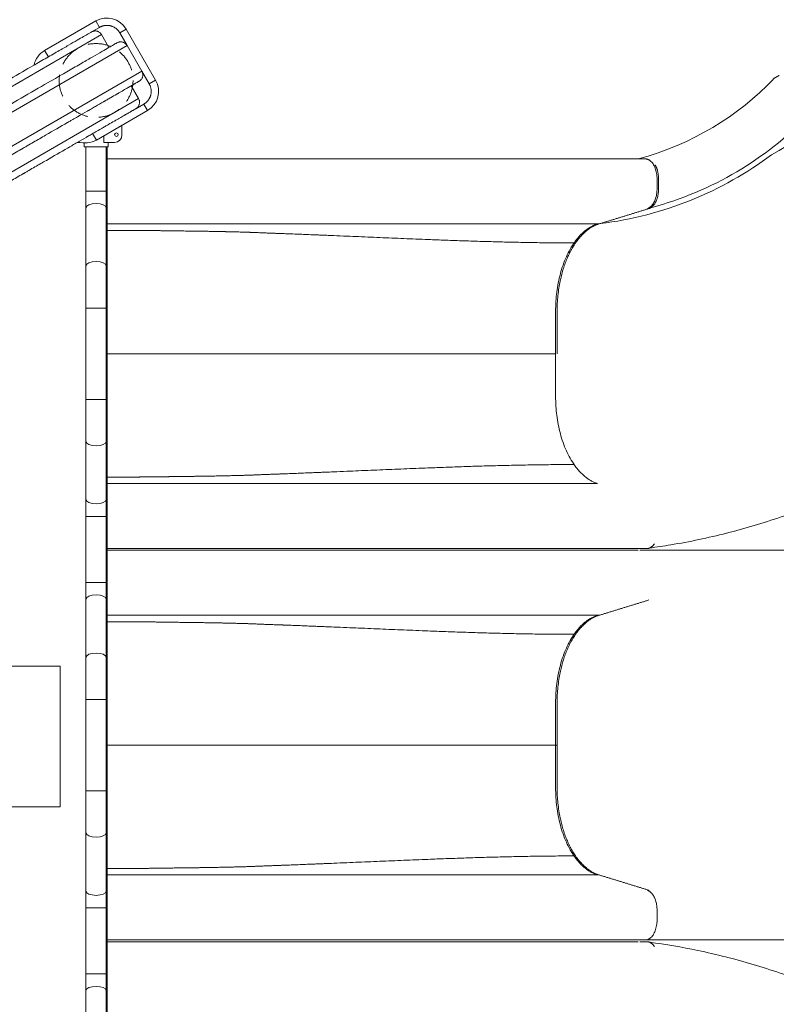
# Model space of a CAD drawing. Extents: x 71371 to 96571, y -30653 to 22807.
# Drawn here: x 81163 to 82464, y 16767 to 18460 of the extents above; entities that cross this region are included whole.
import ezdxf
from ezdxf import colors
from ezdxf.entities.mleader import LeaderData, LeaderLine
from ezdxf.math import Vec2, Vec3

# ---------------------------------------------------------------- set-up
doc = ezdxf.new("R2010")
doc.units = 0
doc.header["$MEASUREMENT"] = 0
doc.header["$PDMODE"] = 1
doc.linetypes.add('DASHED', pattern=[19.05, 12.7, -6.35])
doc.layers.get('0').update_dxf_attribs({"linetype": 'CONTINUOUS'})
doc.layers.get('DefPoints').update_dxf_attribs({"linetype": 'CONTINUOUS'})
for name, color, linetype, lineweight in [('FRAM3', 1, 'CONTINUOUS', 50), ('外形線', 7, 'CONTINUOUS', 18), ('寸法線', 3, 'CONTINUOUS', 18), ('文字引出', 4, 'CONTINUOUS', 18), ('隠れ線', 5, 'DASHED', 18)]:
    doc.layers.add(name, color=color, linetype=linetype, lineweight=lineweight)
doc.styles.get("Standard").update_dxf_attribs({"font": 'TXT.SHX', "bigfont": 'bigfont.shx'})
doc.dimstyles.new('60ベース', dxfattribs={"dimscale": 60, "dimtxt": 3, "dimasz": 3, "dimexe": 0, "dimexo": 1, "dimgap": 1, "dimtad": 3, "dimdec": 1, "dimdsep": 46, "dimtxsty": 'STANDARD', "dimblk": 'DOTSMALL', "dimcen": 0, "dimclrd": 256, "dimclre": 256, "dimclrt": 7, "dimadec": 3, "dimazin": 2, "dimtfac": 1, "dimtdec": 1, "dimtix": 1, "dimtmove": 2, "dimatfit": 2, "dimldrblk": 'OPEN', "dimfxl": 1, "dimtolj": 1, "dimlwd": -1, "dimlwe": -1, "dimarcsym": 0})

# ---------------------------------------------------------------- blocks, each defined once
blk = doc.blocks.new('_DotSmall')
at = {"layer": 'FRAM3', "color": 0, "const_width": 0.5}
blk.add_lwpolyline([(-0.0625, 0, 1), (0.0625, 0, 1)], format="xyb", close=True, dxfattribs=at)
blk = doc.blocks.new('*D10')
at = {"layer": 'DefPoints', "color": 0, "ltscale": 5}
for p in [(83665.8, 19089), (81294.1, 18515), (83665.8, 17223.6)]:
    blk.add_point(p, dxfattribs=at)
at = {"layer": '寸法線', "ltscale": 5}
for p, q in [((81294.1, 18575), (81294.1, 19089)), ((81294.1, 19089), (83665.8, 19089)), ((83665.8, 17283.6), (83665.8, 19089))]:
    blk.add_line(p, q, dxfattribs=at)
at = {"layer": '寸法線', "ltscale": 5, "xscale": 180, "yscale": 180, "zscale": 180, "rotation": 180}
blk.add_blockref('_DotSmall', (81294.1, 19089), dxfattribs=at)
at = {"layer": '寸法線', "ltscale": 5, "xscale": 180, "yscale": 180, "zscale": 180}
blk.add_blockref('_DotSmall', (83665.8, 19089), dxfattribs=at)
at = {"layer": '寸法線', "color": 7, "ltscale": 5, "insert": (82480, 19239), "char_height": 180, "attachment_point": 5}
blk.add_mtext('\\A1;(2372)', dxfattribs=at)
blk = doc.blocks.new('_OPEN')
at = {"color": 0, "linetype": 'ByBlock'}
for p, q in [((-1, 0.1667), (0, 0)), ((0, 0), (-1, -0.1667)), ((0, 0), (-1, 0))]:
    blk.add_line(p, q, dxfattribs=at)

msp = doc.modelspace()

# ---------------------------------------------------------------- linework, layer by layer
at = {"layer": '外形線'}
for p, q in [((81293.617, 18457.998), (81205.628, 18407.198)), ((81299.967, 18447), (81293.617, 18457.998)), ((81286.218, 18439.062), (81299.967, 18447)), ((81334.664, 18437.703), (81345.662, 18444.053)), ((81396.462, 18356.065), (81345.662, 18444.053)), ((81303.567, 18434.414), (80767.389, 18124.851)), ((81316.267, 18412.417), (81303.567, 18434.414)), ((81334.664, 18437.703), (81347.364, 18415.706)), ((80786.439, 18091.856), (81347.364, 18415.706)), ((81205.628, 18407.198), (81211.978, 18396.2)), ((81347.364, 18415.706), (81372.764, 18371.712)), ((80811.839, 18047.862), (81372.764, 18371.712)), ((81372.764, 18371.712), (81385.464, 18349.715)), ((81385.464, 18349.715), (81396.462, 18356.065)), ((81367.067, 18324.429), (81354.367, 18346.426)), ((80830.889, 18014.866), (81367.067, 18324.429)), ((81294.528, 18253.219), (81382.517, 18304.019)), ((81376.167, 18315.018), (81362.418, 18307.08)), ((81376.167, 18315.018), (81382.517, 18304.019)), ((81338.522, 18278.619), (81338.522, 18261.946)), ((81294.528, 18253.219), (81288.178, 18264.218)), ((81307.259, 18249.246), (81307.259, 18260.569)), ((81266.262, 18249.246), (81262.322, 18249.246)), ((81273.435, 18241.308), (81273.435, 18248.169)), ((81273.435, 18241.308), (81273.435, 18248.169)), ((81314.71, 18241.308), (81273.435, 18241.308)), ((81276.61, 18165.506), (81276.61, 18241.308)), ((81325.822, 18249.246), (81307.259, 18249.246)), ((81311.535, 18165.506), (81311.535, 18241.308)), ((81313.122, 18241.308), (81313.122, 18228.609)), ((81314.71, 18241.308), (81314.71, 18249.246)), ((81314.71, 18241.308), (81314.71, 18249.246)), ((81311.535, 18228.609), (81313.122, 18228.609)), ((81313.122, 18228.609), (81313.122, 18203.209)), ((81311.535, 18203.209), (81313.122, 18203.209)), ((81313.122, 18117.241), (81313.122, 18203.209)), ((81276.61, 18165.506), (81311.535, 18165.506)), ((81276.61, 18165.506), (81276.61, 18136.561)), ((81311.535, 18136.561), (81311.535, 18165.506)), ((81276.61, 18036.641), (81276.61, 18136.561)), ((81311.535, 18036.641), (81311.535, 18136.561)), ((81311.535, 18117.241), (81313.122, 18117.241)), ((81313.122, 18079.735), (81313.122, 18117.241)), ((81311.535, 18079.735), (81313.122, 18079.735)), ((81313.122, 18079.735), (81313.122, 17691.682)), ((81276.61, 18036.641), (81276.61, 17964.333)), ((81311.535, 17964.333), (81311.535, 18036.641)), ((81276.61, 17807.084), (81276.61, 17964.333)), ((81276.61, 17964.333), (81311.535, 17964.333)), ((81311.535, 17807.084), (81311.535, 17964.333)), ((81276.61, 17807.084), (81311.535, 17807.084)), ((81276.61, 17807.084), (81276.61, 17734.776)), ((81311.535, 17734.776), (81311.535, 17807.084)), ((81276.61, 17634.857), (81276.61, 17734.776)), ((81311.535, 17634.857), (81311.535, 17734.776)), ((81311.535, 17691.682), (81313.122, 17691.682)), ((81313.122, 17654.176), (81313.122, 17691.682)), ((81311.535, 17654.176), (81313.122, 17654.176)), ((81313.122, 17444.141), (81313.122, 17654.176)), ((81276.61, 17634.857), (81276.61, 17605.912)), ((81311.535, 17605.912), (81311.535, 17634.857)), ((81276.61, 17492.406), (81276.61, 17605.912)), ((81276.61, 17605.912), (81311.535, 17605.912)), ((81311.535, 17492.406), (81311.535, 17605.912)), ((82671.32, 17547.638), (82238.621, 17547.638)), ((81276.61, 17492.406), (81311.535, 17492.406)), ((81276.61, 17492.406), (81276.61, 17463.461)), ((81311.535, 17463.461), (81311.535, 17492.406)), ((81276.61, 17363.541), (81276.61, 17463.461)), ((81311.535, 17363.541), (81311.535, 17463.461)), ((81311.535, 17444.141), (81313.122, 17444.141)), ((81313.122, 17406.635), (81313.122, 17444.141)), ((81311.535, 17406.635), (81313.122, 17406.635)), ((81313.122, 17406.635), (81313.122, 17018.582)), ((81276.61, 17363.541), (81276.61, 17291.233)), ((81311.535, 17291.233), (81311.535, 17363.541)), ((81276.61, 17133.984), (81276.61, 17291.233)), ((81276.61, 17291.233), (81311.535, 17291.233)), ((81311.535, 17133.984), (81311.535, 17291.233)), ((81276.61, 17133.984), (81311.535, 17133.984)), ((81276.61, 17133.984), (81276.61, 17061.676)), ((81311.535, 17061.676), (81311.535, 17133.984)), ((81276.61, 16961.757), (81276.61, 17061.676)), ((81311.535, 16961.757), (81311.535, 17061.676)), ((81311.535, 17018.582), (81313.122, 17018.582)), ((81313.122, 16981.076), (81313.122, 17018.582)), ((81311.535, 16981.076), (81313.122, 16981.076)), ((81313.122, 16771.041), (81313.122, 16981.076)), ((81276.61, 16961.757), (81276.61, 16932.812)), ((81311.535, 16932.812), (81311.535, 16961.757)), ((81276.61, 16819.306), (81276.61, 16932.812)), ((81276.61, 16932.812), (81311.535, 16932.812)), ((81311.535, 16819.306), (81311.535, 16932.812)), ((82671.32, 16877.579), (82238.621, 16877.579)), ((81276.61, 16819.306), (81311.535, 16819.306)), ((81276.61, 16819.306), (81276.61, 16790.361)), ((81311.535, 16790.361), (81311.535, 16819.306)), ((81276.61, 16690.441), (81276.61, 16790.361)), ((81311.535, 16690.441), (81311.535, 16790.361)), ((81311.535, 16771.041), (81313.122, 16771.041)), ((81313.122, 16733.535), (81313.122, 16771.041))]:
    msp.add_line(p, q, dxfattribs=at)
at = {"layer": '外形線', "extrusion": (0, 0, -1)}
msp.add_circle((-81328.997, 18262.454), 3.175, dxfattribs=at)
at = {"layer": '外形線'}
for centre, start, end in [((81312.667, 18425.003), 30, 120), ((81224.678, 18374.203), 120, 168.189685), ((81363.467, 18337.015), 300, 30), ((81275.478, 18286.215), 251.810315, 300)]:
    msp.add_arc(centre, 38.1, start, end, dxfattribs=at)
at = {"layer": '外形線', "extrusion": (0, 0, -1)}
for centre, radius, start, end in [((-81294.072, 18348.18), 82.55, 237.421406, 242.578594), ((-81325.822, 18261.946), 12.7, 180, 270), ((-81262.322, 18261.946), 12.7, 270, 270.337784)]:
    msp.add_arc(centre, radius, start, end, dxfattribs=at)
at = {"layer": '外形線'}
for centre in [(81294.072, 18136.561), (81294.072, 18036.641), (81294.072, 17463.461), (81294.072, 17363.541), (81294.072, 16790.361)]:
    msp.add_ellipse(centre, major_axis=(17.462, 0), ratio=0.42680481, start_param=0, end_param=3.14159265, dxfattribs=at)
at = {"layer": '外形線', "extrusion": (0, 0, -1)}
for centre, major_axis in [((81294.072, 17734.776), (17.462, 0)), ((81294.072, 17634.857), (17.462, 0)), ((81294.072, 17061.676), (17.463, 0)), ((81294.072, 16961.757), (17.463, 0))]:
    msp.add_ellipse(centre, major_axis=major_axis, ratio=0.42680481, start_param=0, end_param=3.14159265, dxfattribs=at)
at = {"layer": '外形線'}
for points, knots in [([(82455.531, 18227.761), (82524.789, 18267.747), (82647.549, 18338.623), (82793.638, 18422.967), (82868.819, 18466.373), (82929.624, 18501.479), (83087.292, 18592.509), (83229.378, 18674.542), (83339.681, 18738.225)], [0.14258633, 0.14258633, 0.14258633, 0.14258633, 13.29885469, 21.12712976, 23.13290986, 25.2482652, 29.57815803, 44.67195198, 44.67195198, 44.67195198, 44.67195198]), ([(81303.567, 18434.414), (81303.148, 18435.14), (81302.664, 18435.813), (81301.847, 18436.746), (81301.558, 18437.044), (81300.951, 18437.614), (81300.63, 18437.886), (81299.64, 18438.646), (81298.938, 18439.082), (81297.822, 18439.634), (81297.439, 18439.8), (81296.655, 18440.095), (81296.26, 18440.223), (81295.06, 18440.544), (81294.244, 18440.68), (81292.995, 18440.763), (81292.575, 18440.771), (81291.744, 18440.744), (81290.919, 18440.677), (81290.105, 18440.529), (81289.296, 18440.342), (81288.893, 18440.227), (81287.704, 18439.825), (81286.945, 18439.482), (81286.218, 18439.062)], [0, 0, 0, 0, 0.0024799279, 0.0024799279, 0.0037198918, 0.0037198918, 0.0049598558, 0.0049598558, 0.0074397837, 0.0074397837, 0.0086797476, 0.0086797476, 0.0099197116, 0.0099197116, 0.0123996395, 0.0123996395, 0.0136396034, 0.0136396034, 0.0148795674, 0.0161195313, 0.0161195313, 0.0173594953, 0.0173594953, 0.0198394232, 0.0198394232, 0.0198394232, 0.0198394232]), ([(81347.364, 18415.706), (81346.944, 18416.432), (81346.461, 18417.105), (81345.643, 18418.038), (81345.355, 18418.336), (81344.747, 18418.906), (81344.426, 18419.178), (81343.436, 18419.938), (81342.734, 18420.374), (81341.619, 18420.925), (81341.235, 18421.092), (81340.452, 18421.387), (81340.056, 18421.514), (81338.857, 18421.836), (81338.041, 18421.972), (81336.792, 18422.055), (81336.371, 18422.062), (81335.541, 18422.036), (81334.716, 18421.968), (81333.902, 18421.821), (81333.093, 18421.634), (81332.689, 18421.519), (81331.501, 18421.117), (81330.741, 18420.773), (81330.015, 18420.354)], [0, 0, 0, 0, 0.0024799279, 0.0024799279, 0.0037198918, 0.0037198918, 0.0049598558, 0.0049598558, 0.0074397837, 0.0074397837, 0.0086797476, 0.0086797476, 0.0099197116, 0.0099197116, 0.0123996395, 0.0123996395, 0.0136396034, 0.0136396034, 0.0148795674, 0.0161195313, 0.0161195313, 0.0173594953, 0.0173594953, 0.0198394232, 0.0198394232, 0.0198394232, 0.0198394232]), ([(81368.115, 18354.363), (81368.841, 18354.782), (81369.514, 18355.266), (81370.447, 18356.083), (81370.745, 18356.371), (81371.315, 18356.979), (81371.587, 18357.3), (81372.347, 18358.29), (81372.784, 18358.992), (81373.335, 18360.108), (81373.502, 18360.491), (81373.797, 18361.275), (81373.924, 18361.67), (81374.246, 18362.87), (81374.382, 18363.686), (81374.465, 18364.935), (81374.472, 18365.355), (81374.445, 18366.186), (81374.378, 18367.011), (81374.231, 18367.825), (81374.043, 18368.634), (81373.929, 18369.037), (81373.526, 18370.226), (81373.183, 18370.985), (81372.764, 18371.712)], [0, 0, 0, 0, 0.0024799279, 0.0024799279, 0.0037198918, 0.0037198918, 0.0049598558, 0.0049598558, 0.0074397837, 0.0074397837, 0.0086797476, 0.0086797476, 0.0099197116, 0.0099197116, 0.0123996395, 0.0123996395, 0.0136396034, 0.0136396034, 0.0148795674, 0.0161195313, 0.0161195313, 0.0173594953, 0.0173594953, 0.0198394232, 0.0198394232, 0.0198394232, 0.0198394232]), ([(81368.115, 18354.363), (81368.115, 18354.363), (81367.837, 18354.203), (81367.026, 18353.734), (81366.499, 18353.43), (81366.205, 18353.26), (81366.05, 18353.171), (81365.971, 18353.125), (81365.931, 18353.102), (81365.911, 18353.09), (81365.902, 18353.085), (81365.896, 18353.082), (81365.894, 18353.08), (81365.124, 18352.636), (81363.68, 18351.802), (81361.479, 18350.532), (81360.249, 18349.822), (81359.603, 18349.448), (81359.271, 18349.257), (81359.103, 18349.16), (81359.019, 18349.111), (81358.977, 18349.087), (81358.958, 18349.077), (81358.946, 18349.07), (81358.94, 18349.066), (81357.336, 18348.14), (81354.631, 18346.578), (81350.938, 18344.446), (81348.958, 18343.303), (81347.934, 18342.711), (81347.413, 18342.411), (81347.151, 18342.259), (81347.019, 18342.183), (81346.963, 18342.151), (81346.925, 18342.129), (81346.907, 18342.118), (81344.409, 18340.676), (81340.377, 18338.348), (81335.123, 18335.315), (81332.359, 18333.72), (81330.943, 18332.902), (81330.226, 18332.488), (81329.866, 18332.28), (81329.685, 18332.175), (81329.607, 18332.131), (81329.556, 18332.101), (81329.53, 18332.086), (81326.119, 18330.117), (81320.728, 18327.004), (81313.887, 18323.055), (81310.329, 18321), (81308.516, 18319.953), (81307.601, 18319.425), (81307.141, 18319.16), (81306.91, 18319.026), (81306.811, 18318.969), (81306.745, 18318.931), (81306.713, 18318.913), (81302.389, 18316.416), (81295.646, 18312.523), (81287.24, 18307.67), (81282.902, 18305.165), (81280.7, 18303.894), (81279.59, 18303.253), (81279.033, 18302.932), (81278.794, 18302.793), (81278.634, 18302.701), (81278.555, 18302.656), (81273.309, 18299.627), (81265.266, 18294.983), (81255.367, 18289.268), (81250.29, 18286.336), (81247.718, 18284.852), (81246.425, 18284.105), (81245.869, 18283.784), (81245.498, 18283.57), (81245.313, 18283.463), (81233.162, 18276.448), (81220.468, 18269.119), (81200.334, 18257.495), (81190.021, 18251.54), (81177.558, 18244.345), (81171.218, 18240.684), (81168.021, 18238.839), (81166.416, 18237.912), (81165.727, 18237.514), (81165.267, 18237.249), (81165.035, 18237.115), (81157.477, 18232.751), (81146.269, 18226.28), (81132.817, 18218.514), (81125.997, 18214.576), (81122.563, 18212.594), (81120.84, 18211.599), (81119.978, 18211.101), (81119.608, 18210.887), (81119.361, 18210.745), (81119.236, 18210.673), (81111.296, 18206.088), (81099.389, 18199.214), (81085.183, 18191.012), (81078.001, 18186.866), (81074.391, 18184.781), (81072.58, 18183.736), (81071.674, 18183.213), (81071.221, 18182.951), (81071.026, 18182.839), (81070.897, 18182.764), (81070.831, 18182.726), (81062.599, 18177.973), (81050.204, 18170.817), (81035.492, 18162.323), (81028.074, 18158.04), (81024.349, 18155.89), (81022.483, 18154.812), (81021.549, 18154.273), (81021.081, 18154.003), (81020.881, 18153.887), (81020.747, 18153.81), (81020.679, 18153.771), (81012.238, 18148.898), (80999.568, 18141.582), (80984.599, 18132.94), (80977.068, 18128.592), (80973.291, 18126.411), (80971.399, 18125.319), (80970.453, 18124.773), (80969.979, 18124.499), (80969.776, 18124.382), (80969.641, 18124.304), (80969.572, 18124.264), (80961.06, 18119.35), (80948.32, 18111.994), (80933.33, 18103.34), (80925.803, 18098.994), (80922.032, 18096.817), (80920.144, 18095.727), (80919.2, 18095.182), (80918.728, 18094.909), (80918.491, 18094.773), (80918.39, 18094.714), (80918.323, 18094.675), (80918.288, 18094.655), (80909.867, 18089.793), (80897.244, 18082.506), (80882.447, 18073.962), (80875.031, 18069.681), (80871.318, 18067.537), (80869.46, 18066.465), (80868.531, 18065.928), (80868.067, 18065.66), (80867.835, 18065.526), (80867.735, 18065.469), (80867.669, 18065.43), (80867.634, 18065.41), (80851.165, 18055.902), (80834.693, 18046.392), (80818.189, 18036.863)], [0, 0, 0, 0, 0.015625, 0.0234375, 0.02734375, 0.029296875, 0.030273438, 0.030761719, 0.031005859, 0.03112793, 0.031188965, 0.031188965, 0.03125, 0.03125, 0.046875, 0.0546875, 0.05859375, 0.060546875, 0.061523437, 0.062011719, 0.062255859, 0.06237793, 0.062438965, 0.062438965, 0.0625, 0.0625, 0.078125, 0.0859375, 0.08984375, 0.091796875, 0.092773437, 0.093261719, 0.093505859, 0.09362793, 0.09362793, 0.09375, 0.09375, 0.109375, 0.1171875, 0.12109375, 0.123046875, 0.124023437, 0.124511719, 0.124755859, 0.12487793, 0.12487793, 0.125, 0.125, 0.140625, 0.1484375, 0.15234375, 0.154296875, 0.155273437, 0.155761719, 0.156005859, 0.15612793, 0.15612793, 0.15625, 0.15625, 0.171875, 0.1796875, 0.18359375, 0.185546875, 0.186523437, 0.187011719, 0.187255859, 0.187255859, 0.1875, 0.1875, 0.203125, 0.2109375, 0.21484375, 0.216796875, 0.217773437, 0.218261719, 0.218261719, 0.21875, 0.21875, 0.25, 0.25, 0.265625, 0.2734375, 0.27734375, 0.279296875, 0.280273437, 0.280761719, 0.280761719, 0.28125, 0.28125, 0.296875, 0.3046875, 0.30859375, 0.310546875, 0.311523437, 0.312011719, 0.312255859, 0.312255859, 0.3125, 0.3125, 0.328125, 0.3359375, 0.33984375, 0.341796875, 0.342773437, 0.343261719, 0.343505859, 0.34362793, 0.34362793, 0.34375, 0.34375, 0.359375, 0.3671875, 0.37109375, 0.373046875, 0.374023437, 0.374511719, 0.374755859, 0.37487793, 0.37487793, 0.375, 0.375, 0.390625, 0.3984375, 0.40234375, 0.404296875, 0.405273437, 0.405761719, 0.406005859, 0.40612793, 0.40612793, 0.40625, 0.40625, 0.421875, 0.4296875, 0.43359375, 0.435546875, 0.436523437, 0.437011719, 0.437255859, 0.43737793, 0.437438965, 0.437438965, 0.4375, 0.4375, 0.453125, 0.4609375, 0.46484375, 0.466796875, 0.467773437, 0.468261719, 0.468505859, 0.46862793, 0.468688965, 0.468688965, 0.46875, 0.46875, 0.5, 0.5, 0.5, 0.5]), ([(81362.418, 18307.08), (81363.145, 18307.499), (81363.818, 18307.983), (81364.75, 18308.8), (81365.048, 18309.088), (81365.618, 18309.696), (81365.891, 18310.017), (81366.65, 18311.007), (81367.087, 18311.709), (81367.638, 18312.825), (81367.805, 18313.208), (81368.1, 18313.991), (81368.227, 18314.387), (81368.549, 18315.587), (81368.685, 18316.403), (81368.768, 18317.652), (81368.775, 18318.072), (81368.748, 18318.903), (81368.681, 18319.728), (81368.534, 18320.542), (81368.347, 18321.351), (81368.232, 18321.754), (81367.83, 18322.943), (81367.486, 18323.702), (81367.067, 18324.429)], [0, 0, 0, 0, 0.0024799279, 0.0024799279, 0.0037198918, 0.0037198918, 0.0049598558, 0.0049598558, 0.0074397837, 0.0074397837, 0.0086797476, 0.0086797476, 0.0099197116, 0.0099197116, 0.0123996395, 0.0123996395, 0.0136396034, 0.0136396034, 0.0148795674, 0.0161195313, 0.0161195313, 0.0173594953, 0.0173594953, 0.0198394232, 0.0198394232, 0.0198394232, 0.0198394232]), ([(81362.418, 18307.08), (81362.418, 18307.08), (81362.153, 18306.927), (81361.378, 18306.48), (81360.875, 18306.189), (81360.594, 18306.027), (81360.446, 18305.942), (81360.371, 18305.898), (81360.333, 18305.876), (81360.313, 18305.865), (81360.305, 18305.86), (81360.299, 18305.857), (81360.297, 18305.855), (81359.562, 18305.431), (81358.183, 18304.634), (81356.081, 18303.421), (81354.907, 18302.743), (81354.289, 18302.387), (81353.972, 18302.204), (81353.812, 18302.111), (81353.732, 18302.065), (81353.697, 18302.045), (81353.674, 18302.031), (81353.663, 18302.025), (81352.124, 18301.137), (81349.541, 18299.645), (81346.015, 18297.609), (81344.123, 18296.517), (81343.145, 18295.953), (81342.648, 18295.666), (81342.398, 18295.521), (81342.272, 18295.448), (81342.218, 18295.417), (81342.182, 18295.397), (81342.164, 18295.386), (81339.779, 18294.009), (81335.928, 18291.786), (81330.911, 18288.889), (81328.272, 18287.365), (81326.919, 18286.585), (81326.235, 18286.189), (81325.89, 18285.991), (81325.718, 18285.891), (81325.644, 18285.848), (81325.594, 18285.82), (81325.57, 18285.806), (81322.312, 18283.925), (81317.163, 18280.952), (81310.631, 18277.18), (81307.233, 18275.219), (81305.501, 18274.219), (81304.627, 18273.714), (81304.188, 18273.461), (81303.968, 18273.334), (81303.873, 18273.279), (81303.81, 18273.243), (81303.779, 18273.225), (81299.65, 18270.841), (81293.211, 18267.123), (81285.183, 18262.488), (81281.04, 18260.096), (81278.937, 18258.882), (81277.877, 18258.27), (81277.345, 18257.963), (81277.117, 18257.831), (81276.964, 18257.743), (81276.889, 18257.7), (81271.878, 18254.807), (81264.197, 18250.372), (81254.744, 18244.914), (81249.895, 18242.115), (81247.44, 18240.697), (81246.204, 18239.984), (81245.673, 18239.677), (81245.319, 18239.472), (81245.142, 18239.371), (81233.538, 18232.671), (81221.415, 18225.672), (81202.188, 18214.571), (81192.339, 18208.884), (81180.436, 18202.012), (81174.382, 18198.517), (81171.329, 18196.754), (81169.796, 18195.869), (81169.137, 18195.489), (81168.698, 18195.236), (81168.477, 18195.108), (81161.259, 18190.941), (81150.555, 18184.761), (81137.708, 18177.344), (81131.195, 18173.583), (81127.916, 18171.69), (81126.271, 18170.74), (81125.447, 18170.265), (81125.094, 18170.061), (81124.858, 18169.924), (81124.739, 18169.856), (81117.156, 18165.478), (81105.785, 18158.913), (81092.218, 18151.08), (81085.36, 18147.12), (81081.912, 18145.129), (81080.183, 18144.131), (81079.317, 18143.632), (81078.884, 18143.382), (81078.699, 18143.274), (81078.575, 18143.203), (81078.512, 18143.167), (81070.651, 18138.628), (81058.813, 18131.794), (81044.764, 18123.682), (81037.679, 18119.592), (81034.122, 18117.538), (81032.34, 18116.509), (81031.447, 18115.994), (81031.001, 18115.736), (81030.81, 18115.626), (81030.682, 18115.552), (81030.617, 18115.515), (81022.556, 18110.86), (81010.456, 18103.874), (80996.161, 18095.621), (80988.968, 18091.469), (80985.361, 18089.386), (80983.555, 18088.343), (80982.651, 18087.821), (80982.199, 18087.56), (80982.005, 18087.448), (80981.876, 18087.374), (80981.809, 18087.335), (80973.681, 18082.642), (80961.514, 18075.618), (80947.198, 18067.353), (80940.01, 18063.203), (80936.409, 18061.123), (80934.606, 18060.082), (80933.704, 18059.562), (80933.253, 18059.301), (80933.06, 18059.19), (80932.931, 18059.115), (80932.865, 18059.077), (80924.792, 18054.416), (80912.737, 18047.456), (80898.605, 18039.297), (80891.523, 18035.208), (80887.977, 18033.161), (80886.203, 18032.137), (80885.316, 18031.625), (80884.872, 18031.369), (80884.65, 18031.241), (80884.555, 18031.186), (80884.492, 18031.149), (80884.459, 18031.13), (80868.731, 18022.049), (80853, 18012.967), (80837.239, 18003.868)], [0, 0, 0, 0, 0.015625, 0.0234375, 0.02734375, 0.029296875, 0.030273437, 0.030761719, 0.031005859, 0.03112793, 0.031188965, 0.031188965, 0.03125, 0.03125, 0.046875, 0.0546875, 0.05859375, 0.060546875, 0.061523437, 0.062011719, 0.062255859, 0.06237793, 0.06237793, 0.0625, 0.0625, 0.078125, 0.0859375, 0.08984375, 0.091796875, 0.092773437, 0.093261719, 0.093505859, 0.09362793, 0.09362793, 0.09375, 0.09375, 0.109375, 0.1171875, 0.12109375, 0.123046875, 0.124023437, 0.124511719, 0.124755859, 0.12487793, 0.12487793, 0.125, 0.125, 0.140625, 0.1484375, 0.15234375, 0.154296875, 0.155273437, 0.155761719, 0.156005859, 0.15612793, 0.15612793, 0.15625, 0.15625, 0.171875, 0.1796875, 0.18359375, 0.185546875, 0.186523437, 0.187011719, 0.187255859, 0.187255859, 0.1875, 0.1875, 0.203125, 0.2109375, 0.21484375, 0.216796875, 0.217773437, 0.218261719, 0.218261719, 0.21875, 0.21875, 0.25, 0.25, 0.265625, 0.2734375, 0.27734375, 0.279296875, 0.280273437, 0.280761719, 0.280761719, 0.28125, 0.28125, 0.296875, 0.3046875, 0.30859375, 0.310546875, 0.311523437, 0.312011719, 0.312255859, 0.312255859, 0.3125, 0.3125, 0.328125, 0.3359375, 0.33984375, 0.341796875, 0.342773437, 0.343261719, 0.343505859, 0.34362793, 0.34362793, 0.34375, 0.34375, 0.359375, 0.3671875, 0.37109375, 0.373046875, 0.374023437, 0.374511719, 0.374755859, 0.37487793, 0.37487793, 0.375, 0.375, 0.390625, 0.3984375, 0.40234375, 0.404296875, 0.405273437, 0.405761719, 0.406005859, 0.40612793, 0.40612793, 0.40625, 0.40625, 0.421875, 0.4296875, 0.43359375, 0.435546875, 0.436523437, 0.437011719, 0.437255859, 0.43737793, 0.43737793, 0.4375, 0.4375, 0.453125, 0.4609375, 0.46484375, 0.466796875, 0.467773437, 0.468261719, 0.468505859, 0.46862793, 0.468688965, 0.468688965, 0.46875, 0.46875, 0.5, 0.5, 0.5, 0.5]), ([(82226.372, 18220.738), (82086.385, 18220.738), (81909.936, 18220.738), (81729.361, 18220.738), (81678.573, 18220.738), (81671.857, 18220.738), (81603.079, 18220.738), (81528.439, 18220.738), (81414.832, 18220.738), (81347.226, 18220.738), (81330.608, 18220.738), (81313.122, 18220.738)], [0.12528083, 0.12528083, 0.12528083, 0.12528083, 20.34841773, 25.43552217, 26.35423576, 27.27294935, 27.69633647, 29.3504071, 30.91230531, 32.03227592, 33.90724623, 33.90724623, 33.90724623, 33.90724623]), ([(82159.049, 18108.971), (82024.769, 18108.971), (81890.087, 18108.971), (81722.196, 18108.971), (81688.539, 18108.971), (81638.262, 18108.971), (81621.105, 18108.971), (81587.899, 18108.971), (81570.368, 18108.971), (81534.329, 18108.971), (81515.317, 18108.971), (81476.353, 18108.971), (81456.186, 18108.971), (81415.664, 18108.971), (81395.305, 18108.971), (81364.261, 18108.971), (81354.111, 18108.971), (81333.756, 18108.971), (81323.35, 18108.971), (81313.122, 18108.971)], [0, 0, 0, 0, 18.62688076, 18.62688076, 23.28360254, 23.28360254, 25.61196343, 25.61196343, 27.94032432, 27.94032432, 30.26868521, 30.26868521, 32.5970461, 32.5970461, 34.92540699, 34.92540699, 36.08958743, 36.08958743, 37.25376788, 37.25376788, 37.25376788, 37.25376788]), ([(81313.122, 17885.709), (81322.813, 17885.709), (81331.885, 17885.709), (81351.112, 17885.709), (81360.412, 17885.709), (81388.763, 17885.709), (81407.696, 17885.709), (81444.62, 17885.709), (81463.146, 17885.709), (81497.547, 17885.709), (81513.705, 17885.709), (81544.697, 17885.709), (81559.981, 17885.709), (81591.128, 17885.709), (81606.643, 17885.709), (81653.13, 17885.709), (81684.05, 17885.709), (81838.205, 17885.709), (81961.102, 17885.709), (82084.219, 17885.709)], [-37.25376788, -37.25376788, -37.25376788, -37.25376788, -36.08958763, -36.08958763, -34.92540738, -34.92540738, -32.59704689, -32.59704689, -30.2686864, -30.2686864, -27.94032591, -27.94032591, -25.61196541, -25.61196541, -23.28360492, -23.28360492, -18.62688394, -18.62688394, -0.13000686, -0.13000686, -0.13000686, -0.13000686]), ([(82807.205, 17786.296), (82783.377, 17767.865), (82758.876, 17750.378), (82706.648, 17716.039), (82678.784, 17699.334), (82621.756, 17668.279), (82592.546, 17653.917), (82533.028, 17627.665), (82502.675, 17615.763), (82441.081, 17594.529), (82409.795, 17585.184), (82346.545, 17569.132), (82314.535, 17562.413), (82270.061, 17554.993), (82257.806, 17553.146), (82245.518, 17551.491)], [0.00055063, 0.00055063, 0.00055063, 0.00055063, 10.00584407, 10.00584407, 20.83774794, 20.83774794, 31.71395939, 31.71395939, 42.61768982, 42.61768982, 53.53251259, 53.53251259, 64.44695358, 64.44695358, 68.57955075, 68.57955075, 68.57955075, 68.57955075]), ([(82156.449, 17662.446), (82023.03, 17662.446), (81889.22, 17662.446), (81722.196, 17662.446), (81688.539, 17662.446), (81638.262, 17662.446), (81621.105, 17662.446), (81587.899, 17662.446), (81570.368, 17662.446), (81534.329, 17662.446), (81515.317, 17662.446), (81476.353, 17662.446), (81456.186, 17662.446), (81415.664, 17662.446), (81395.305, 17662.446), (81364.261, 17662.446), (81354.111, 17662.446), (81333.756, 17662.446), (81323.35, 17662.446), (81313.122, 17662.446)], [0.12025279, 0.12025279, 0.12025279, 0.12025279, 18.62688076, 18.62688076, 23.28360254, 23.28360254, 25.61196343, 25.61196343, 27.94032432, 27.94032432, 30.26868521, 30.26868521, 32.5970461, 32.5970461, 34.92540699, 34.92540699, 36.08958743, 36.08958743, 37.25376788, 37.25376788, 37.25376788, 37.25376788]), ([(82228.973, 17550.679), (82088.131, 17550.679), (81910.798, 17550.679), (81729.361, 17550.679), (81678.573, 17550.679), (81671.857, 17550.679), (81603.079, 17550.679), (81528.439, 17550.679), (81414.832, 17550.679), (81347.226, 17550.679), (81330.608, 17550.679), (81313.122, 17550.679)], [0, 0, 0, 0, 20.34841773, 25.43552217, 26.35423576, 27.27294935, 27.69633647, 29.3504071, 30.91230531, 32.03227592, 33.90724623, 33.90724623, 33.90724623, 33.90724623]), ([(82226.372, 17547.638), (82086.385, 17547.638), (81909.936, 17547.638), (81729.361, 17547.638), (81678.573, 17547.638), (81671.857, 17547.638), (81603.079, 17547.638), (81528.439, 17547.638), (81414.832, 17547.638), (81347.226, 17547.638), (81330.608, 17547.638), (81313.122, 17547.638)], [0.12528083, 0.12528083, 0.12528083, 0.12528083, 20.34841773, 25.43552217, 26.35423576, 27.27294935, 27.69633647, 29.3504071, 30.91230531, 32.03227592, 33.90724623, 33.90724623, 33.90724623, 33.90724623]), ([(82159.049, 17435.871), (82024.769, 17435.871), (81890.087, 17435.871), (81722.196, 17435.871), (81688.539, 17435.871), (81638.262, 17435.871), (81621.105, 17435.871), (81587.899, 17435.871), (81570.368, 17435.871), (81534.329, 17435.871), (81515.317, 17435.871), (81476.353, 17435.871), (81456.186, 17435.871), (81415.664, 17435.871), (81395.305, 17435.871), (81364.261, 17435.871), (81354.111, 17435.871), (81333.756, 17435.871), (81323.35, 17435.871), (81313.122, 17435.871)], [0, 0, 0, 0, 18.62688076, 18.62688076, 23.28360254, 23.28360254, 25.61196343, 25.61196343, 27.94032432, 27.94032432, 30.26868521, 30.26868521, 32.5970461, 32.5970461, 34.92540699, 34.92540699, 36.08958743, 36.08958743, 37.25376788, 37.25376788, 37.25376788, 37.25376788]), ([(81313.122, 17212.609), (81322.813, 17212.609), (81331.885, 17212.609), (81351.112, 17212.609), (81360.412, 17212.609), (81388.763, 17212.609), (81407.696, 17212.609), (81444.62, 17212.609), (81463.146, 17212.609), (81497.547, 17212.609), (81513.705, 17212.609), (81544.697, 17212.609), (81559.981, 17212.609), (81591.128, 17212.609), (81606.643, 17212.609), (81653.13, 17212.609), (81684.05, 17212.609), (81839.07, 17212.609), (81962.83, 17212.609), (82086.815, 17212.609)], [-37.25376788, -37.25376788, -37.25376788, -37.25376788, -36.08958763, -36.08958763, -34.92540738, -34.92540738, -32.59704689, -32.59704689, -30.2686864, -30.2686864, -27.94032591, -27.94032591, -25.61196541, -25.61196541, -23.28360492, -23.28360492, -18.62688394, -18.62688394, 0, 0, 0, 0]), ([(82159.049, 16989.346), (82024.769, 16989.346), (81890.087, 16989.346), (81722.196, 16989.346), (81688.539, 16989.346), (81638.262, 16989.346), (81621.105, 16989.346), (81587.899, 16989.346), (81570.368, 16989.346), (81534.329, 16989.346), (81515.317, 16989.346), (81476.353, 16989.346), (81456.186, 16989.346), (81415.664, 16989.346), (81395.305, 16989.346), (81364.261, 16989.346), (81354.111, 16989.346), (81333.756, 16989.346), (81323.35, 16989.346), (81313.122, 16989.346)], [0, 0, 0, 0, 18.62688076, 18.62688076, 23.28360254, 23.28360254, 25.61196343, 25.61196343, 27.94032432, 27.94032432, 30.26868521, 30.26868521, 32.5970461, 32.5970461, 34.92540699, 34.92540699, 36.08958743, 36.08958743, 37.25376788, 37.25376788, 37.25376788, 37.25376788]), ([(82228.973, 16877.579), (82088.131, 16877.579), (81910.798, 16877.579), (81729.361, 16877.579), (81678.573, 16877.579), (81671.857, 16877.579), (81603.079, 16877.579), (81528.439, 16877.579), (81414.832, 16877.579), (81347.226, 16877.579), (81330.608, 16877.579), (81313.122, 16877.579)], [0, 0, 0, 0, 20.34841773, 25.43552217, 26.35423576, 27.27294935, 27.69633647, 29.3504071, 30.91230531, 32.03227592, 33.90724623, 33.90724623, 33.90724623, 33.90724623]), ([(82226.372, 16874.538), (82086.385, 16874.538), (81909.936, 16874.538), (81729.361, 16874.538), (81678.573, 16874.538), (81671.857, 16874.538), (81603.079, 16874.538), (81528.439, 16874.538), (81414.832, 16874.538), (81347.226, 16874.538), (81330.608, 16874.538), (81313.122, 16874.538)], [0.12528083, 0.12528083, 0.12528083, 0.12528083, 20.34841773, 25.43552217, 26.35423576, 27.27294935, 27.69633647, 29.3504071, 30.91230531, 32.03227592, 33.90724623, 33.90724623, 33.90724623, 33.90724623]), ([(82245.518, 16873.726), (82273.468, 16869.961), (82301.256, 16865.202), (82360.749, 16852.805), (82392.409, 16844.819), (82454.89, 16826.259), (82485.754, 16815.672), (82546.466, 16791.97), (82576.356, 16778.838), (82634.927, 16750.129), (82663.65, 16734.533), (82719.685, 16701), (82747.039, 16683.044), (82784.958, 16655.815), (82796.153, 16647.47), (82807.205, 16638.921)], [0.60594026, 0.60594026, 0.60594026, 0.60594026, 10.00566827, 10.00566827, 20.91274337, 20.91274337, 31.8244824, 31.8244824, 42.74016809, 42.74016809, 53.65143967, 53.65143967, 64.54415594, 64.54415594, 69.18490984, 69.18490984, 69.18490984, 69.18490984])]:
    msp.add_open_spline(points, degree=3, knots=knots, dxfattribs=at)
for points, weights, degree in [([(81299.967, 18447), (81312.852, 18454.439), (81327.224, 18450.588), (81334.664, 18437.703)], [1, 0.804737854124, 0.804737854124, 1], 3), ([(81286.218, 18439.062), (81286.218, 18439.062), (81068.682, 18313.468), (80761.039, 18135.85)], [1, 0.804737854124, 0.804737854124, 1], 3), ([(81330.015, 18420.354), (81330.015, 18420.354), (81102.228, 18288.841), (80780.089, 18102.854)], [1, 0.804737854124, 0.804737854124, 1], 3), ([(81385.464, 18349.715), (81392.903, 18336.829), (81389.052, 18322.457), (81376.167, 18315.018)], [1, 0.804737854124, 0.804737854124, 1], 3), ([(82118.471, 18076.258), (82136.279, 18101.971), (82159.049, 18108.971)], [0.890289837918, 0.912179546817, 1], 2), ([(82118.471, 18076.258), (82117.605, 18076.258), (82116.739, 18076.258), (82115.873, 18076.258)], [0.890289837918, 0.890289837918, 0.890291040683, 0.890293438248], 3), ([(82118.471, 17403.158), (82136.279, 17428.871), (82159.049, 17435.871)], [0.890289837918, 0.912179546817, 1], 2), ([(82118.471, 17022.06), (82136.279, 16996.346), (82159.049, 16989.346)], [0.890289837918, 0.912179546817, 1], 2)]:
    msp.add_rational_spline(points, weights, degree=degree, dxfattribs=at)
for points, degree in [([(82458.732, 18357.974), (82398.252, 18294.861), (82318.987, 18245.573), (82226.372, 18220.738)], 3), ([(82458.026, 18358.295), (82463.33, 18361.357), (82468.634, 18364.419)], 2), ([(82458.026, 18358.295), (82458.216, 18357.965), (82458.406, 18357.635)], 2), ([(82516.614, 18293.466), (82446.048, 18221.256), (82354.42, 18165.193), (82248.027, 18136.848)], 3), ([(82160.681, 18109.473), (82269.902, 18122.795), (82370.928, 18164.502), (82455.601, 18227.837)], 3), ([(82159.049, 18108.971), (82201.875, 18122.136), (82244.7, 18135.302)], 2), ([(82238.621, 17547.638), (82233.797, 17547.638), (82228.973, 17547.638)], 2), ([(82159.049, 17435.871), (82201.875, 17449.036), (82244.7, 17462.202)], 2), ([(82159.049, 16989.346), (82201.875, 16976.181), (82244.7, 16963.015)], 2), ([(82238.621, 16877.579), (82233.797, 16877.579), (82228.973, 16877.579)], 2)]:
    msp.add_open_spline(points, degree=degree, dxfattribs=at)
for points, weights, degree, knots in [([(82226.372, 18220.738), (82232.496, 18220.738), (82238.621, 18220.738), (82258.653, 18220.738), (82258.653, 18185.813), (82258.653, 18177.755), (82258.653, 18169.696), (82258.653, 18140.391), (82242.1, 18135.302)], [1, 1, 1, 0.707106781187, 1, 1, 1, 0.766044443119, 1], 2, [11.65688929, 11.65688929, 11.65688929, 12.49766462, 12.49766462, 14.60242349, 14.60242349, 15.18926786, 15.18926786, 17.07037864, 17.07037864, 17.07037864]), ([(82244.7, 18135.302), (82261.254, 18140.391), (82261.254, 18169.696), (82261.254, 18177.755), (82261.254, 18185.813), (82261.254, 18200.544), (82255.203, 18210.825)], [1, 0.766044443119, 1, 1, 1, 0.851273561312, 0.853588882173], 2, [11.65688159, 11.65688159, 11.65688159, 13.53799238, 13.53799238, 14.12483674, 14.12483674, 15.19359926, 15.19359926, 15.19359926]), ([(82156.448, 18108.971), (82084.214, 18086.765), (82084.214, 17958.886), (82084.214, 17922.298), (82084.214, 17885.709), (82084.214, 17849.12), (82084.214, 17812.531), (82084.214, 17684.652), (82156.448, 17662.446)], [1, 0.766044443119, 1, 1, 1, 1, 1, 0.766044461688, 0.999999962861], 2, [-17.21117864, -17.21117864, -17.21117864, -9.0026952, -9.0026952, -6.12167789, -6.12167789, -3.24066057, -3.24066057, 4.96782222, 4.96782222, 4.96782222]), ([(82115.87, 18076.258), (81985.997, 18076.34), (81859.435, 18082.258), (81690.677, 18089.323), (81657.605, 18090.682), (81607.994, 18092.609), (81590.704, 18093.113), (81559.055, 18094.556), (81542.283, 18095.016), (81510.774, 18095.775), (81495.032, 18096.103), (81462.317, 18096.568), (81444.777, 18096.785), (81408.622, 18097.263), (81392.535, 18097.567), (81364.339, 18097.725), (81353.609, 18097.775), (81333.137, 18097.849), (81323.001, 18097.871), (81313.122, 18097.868)], [0.890293446417, 0.890653507087, 0.917899213023, 0.952001804089, 0.958858689219, 0.968501183933, 0.971608210008, 0.977500845667, 0.980286455251, 0.985429119098, 0.987786173362, 0.991964587738, 0.993785947851, 0.996785835095, 0.997964362227, 0.999169674066, 0.999477698203, 0.99989286117, 1, 1], 3, [0.12348944, 0.12348944, 0.12348944, 0.12348944, 18.62688394, 18.62688394, 23.28360492, 23.28360492, 25.61196541, 25.61196541, 27.94032591, 27.94032591, 30.2686864, 30.2686864, 32.59704689, 32.59704689, 34.92540738, 34.92540738, 36.08958763, 36.08958763, 37.25376788, 37.25376788, 37.25376788, 37.25376788]), ([(82086.815, 17885.709), (82086.815, 17922.298), (82086.815, 17958.886), (82086.815, 18030.548), (82118.471, 18076.258)], [1, 1, 1, 0.853864896302, 0.890289837918], 2, [-12.10445378, -12.10445378, -12.10445378, -6.70613757, -6.70613757, -2.51729879, -2.51729879, -2.51729879]), ([(82115.87, 17695.159), (81985.997, 17695.077), (81859.435, 17689.159), (81690.677, 17682.094), (81657.605, 17680.736), (81607.994, 17678.808), (81590.704, 17678.304), (81559.055, 17676.862), (81542.283, 17676.401), (81510.774, 17675.642), (81495.032, 17675.315), (81462.317, 17674.849), (81444.777, 17674.632), (81408.622, 17674.155), (81392.535, 17673.85), (81364.339, 17673.692), (81353.609, 17673.642), (81333.137, 17673.569), (81323.001, 17673.546), (81313.122, 17673.549)], [0.890293446417, 0.890653507087, 0.917899213023, 0.952001804089, 0.958858689219, 0.968501183933, 0.971608210008, 0.977500845667, 0.980286455251, 0.985429119098, 0.987786173362, 0.991964587738, 0.993785947851, 0.996785835095, 0.997964362227, 0.999169674066, 0.999477698203, 0.99989286117, 1, 1], 3, [0.12348944, 0.12348944, 0.12348944, 0.12348944, 18.62688394, 18.62688394, 23.28360492, 23.28360492, 25.61196541, 25.61196541, 27.94032591, 27.94032591, 30.2686864, 30.2686864, 32.59704689, 32.59704689, 34.92540738, 34.92540738, 36.08958763, 36.08958763, 37.25376788, 37.25376788, 37.25376788, 37.25376788]), ([(82254.149, 17558.923), (82248.551, 17550.679), (82241.223, 17550.679), (82235.098, 17550.679), (82228.973, 17550.679)], [0.855060717977, 0.868410812462, 1, 1, 1], 2, [15.28398305, 15.28398305, 15.28398305, 16.22959562, 16.22959562, 17.07037864, 17.07037864, 17.07037864]), ([(82115.87, 17403.158), (81985.997, 17403.24), (81859.435, 17409.158), (81690.677, 17416.223), (81657.605, 17417.582), (81607.994, 17419.509), (81590.704, 17420.013), (81559.055, 17421.456), (81542.283, 17421.916), (81510.774, 17422.675), (81495.032, 17423.003), (81462.317, 17423.468), (81444.777, 17423.685), (81408.622, 17424.163), (81392.535, 17424.467), (81364.339, 17424.625), (81353.609, 17424.675), (81333.137, 17424.749), (81323.001, 17424.771), (81313.122, 17424.768)], [0.890293446417, 0.890653507087, 0.917899213023, 0.952001804089, 0.958858689219, 0.968501183933, 0.971608210008, 0.977500845667, 0.980286455251, 0.985429119098, 0.987786173362, 0.991964587738, 0.993785947851, 0.996785835095, 0.997964362227, 0.999169674066, 0.999477698203, 0.99989286117, 1, 1], 3, [0.12348944, 0.12348944, 0.12348944, 0.12348944, 18.62688394, 18.62688394, 23.28360492, 23.28360492, 25.61196541, 25.61196541, 27.94032591, 27.94032591, 30.2686864, 30.2686864, 32.59704689, 32.59704689, 34.92540738, 34.92540738, 36.08958763, 36.08958763, 37.25376788, 37.25376788, 37.25376788, 37.25376788]), ([(82156.448, 16989.346), (82084.214, 17011.552), (82084.214, 17139.431), (82084.214, 17176.02), (82084.214, 17212.609), (82084.214, 17249.198), (82084.214, 17285.786), (82084.214, 17413.665), (82156.448, 17435.871)], [1, 0.766044443119, 1, 1, 1, 1, 1, 0.766044461684, 0.99999996287], 2, [-17.21117864, -17.21117864, -17.21117864, -9.0026952, -9.0026952, -6.12167789, -6.12167789, -3.24066057, -3.24066057, 4.96782222, 4.96782222, 4.96782222]), ([(82086.815, 17212.609), (82086.815, 17249.198), (82086.815, 17285.786), (82086.815, 17357.448), (82118.471, 17403.158)], [1, 1, 1, 0.853864896302, 0.890289837918], 2, [-12.10445378, -12.10445378, -12.10445378, -6.70613757, -6.70613757, -2.51729879, -2.51729879, -2.51729879]), ([(82086.815, 17212.609), (82086.815, 17176.02), (82086.815, 17139.431), (82086.815, 17067.77), (82118.471, 17022.06)], [1, 1, 1, 0.853864896302, 0.890289837918], 2, [-12.10445378, -12.10445378, -12.10445378, -6.70613757, -6.70613757, -2.51729879, -2.51729879, -2.51729879]), ([(82115.87, 17022.059), (81985.997, 17021.977), (81859.435, 17016.059), (81690.677, 17008.994), (81657.605, 17007.636), (81607.994, 17005.708), (81590.704, 17005.204), (81559.055, 17003.762), (81542.283, 17003.301), (81510.774, 17002.542), (81495.032, 17002.215), (81462.317, 17001.749), (81444.777, 17001.532), (81408.622, 17001.055), (81392.535, 17000.75), (81364.339, 17000.592), (81353.609, 17000.542), (81333.137, 17000.469), (81323.001, 17000.446), (81313.122, 17000.449)], [0.890293446417, 0.890653507087, 0.917899213023, 0.952001804089, 0.958858689219, 0.968501183933, 0.971608210008, 0.977500845667, 0.980286455251, 0.985429119098, 0.987786173362, 0.991964587738, 0.993785947851, 0.996785835095, 0.997964362227, 0.999169674066, 0.999477698203, 0.99989286117, 1, 1], 3, [0.12348944, 0.12348944, 0.12348944, 0.12348944, 18.62688394, 18.62688394, 23.28360492, 23.28360492, 25.61196541, 25.61196541, 27.94032591, 27.94032591, 30.2686864, 30.2686864, 32.59704689, 32.59704689, 34.92540738, 34.92540738, 36.08958763, 36.08958763, 37.25376788, 37.25376788, 37.25376788, 37.25376788]), ([(82226.372, 16877.579), (82232.496, 16877.579), (82238.621, 16877.579), (82258.653, 16877.579), (82258.653, 16912.504), (82258.653, 16920.563), (82258.653, 16928.621), (82258.653, 16957.927), (82242.1, 16963.015)], [1, 1, 1, 0.707106781187, 1, 1, 1, 0.766044443119, 1], 2, [11.65688929, 11.65688929, 11.65688929, 12.49766462, 12.49766462, 14.60242349, 14.60242349, 15.18926786, 15.18926786, 17.07037864, 17.07037864, 17.07037864]), ([(82254.149, 16866.294), (82248.551, 16874.538), (82241.223, 16874.538), (82235.098, 16874.538), (82228.973, 16874.538)], [0.855060717945, 0.868410812304, 1, 1, 1], 2, [15.28398305, 15.28398305, 15.28398305, 16.22959562, 16.22959562, 17.07037864, 17.07037864, 17.07037864])]:
    msp.add_rational_spline(points, weights, degree=degree, knots=knots, dxfattribs=at)
at = {"layer": '文字引出'}
msp.add_lwpolyline([(80367.747, 17348.497), (81232.253, 17348.497), (81232.253, 17106.563), (80367.747, 17106.563)], close=True, dxfattribs=at)
at = {"layer": '隠れ線', "ltscale": 3}
msp.add_circle((81294.072, 18355.609), 63.5, dxfattribs=at)

# ---------------------------------------------------------------- dimensions: what is measured, and where the dimension line sits
at = {"layer": '寸法線', "ltscale": 5}
dim = msp.add_linear_dim(base=(83665.836, 19089), p1=(81294.072, 18515), p2=(83665.836, 17223.643), text='(<>)', dimstyle='60ベース', override={"dimdec": 0}, dxfattribs=at)
dim.commit()
dim.dimension.update_dxf_attribs({"geometry": '*D10', "text_midpoint": (82479.954, 19239)})

# ---------------------------------------------------------------- leaders
at = {"layer": '文字引出', "ltscale": 5}
ml = msp.add_multileader_mtext('Standard', dxfattribs=at)
ml.set_content('ファイアーポール', color=7, style='STANDARD')
ml.set_leader_properties()
ml.set_arrow_properties(name='OPEN')
ml.build(insert=Vec2(0, 0))
ml.multileader.update_dxf_attribs({"text_left_attachment_type": 6, "text_right_attachment_type": 6, "dogleg_length": 0.36, "arrow_head_size": 180, "scale": 60})
ctx = ml.context
ctx.base_point, ctx.scale, ctx.char_height, ctx.arrow_head_size, ctx.landing_gap_size, ctx.plane_origin = Vec3(81810.6, 19907), 60, 180, 180, 5.4, Vec3(81835.68, 19827.69)
ctx.left_attachment, ctx.right_attachment = 6, 6
notes = []
notes.append((ctx, [(0, (1, 1, 0), (81789, 19907), (1, 0), 21.6, [(0, [(80582, 18408)], 0, [])])]))
ctx.mtext.insert, ctx.mtext.flow_direction = Vec3(81816, 20123), 5
for ctx, leaders in notes:
    for number, flags, end, landing, length, lines in leaders:
        leader = LeaderData()
        leader.index, (leader.has_last_leader_line, leader.has_dogleg_vector, leader.attachment_direction) = number, flags
        leader.last_leader_point, leader.dogleg_vector, leader.dogleg_length = Vec3(end), Vec3(landing), length
        for number, points, colour, breaks in lines:
            line = LeaderLine()
            line.index, line.vertices, line.color, line.breaks = number, Vec3.list(points), colors.encode_raw_color(colour), breaks
            leader.lines.append(line)
        ctx.leaders.append(leader)

doc.saveas('drawing.dxf')
